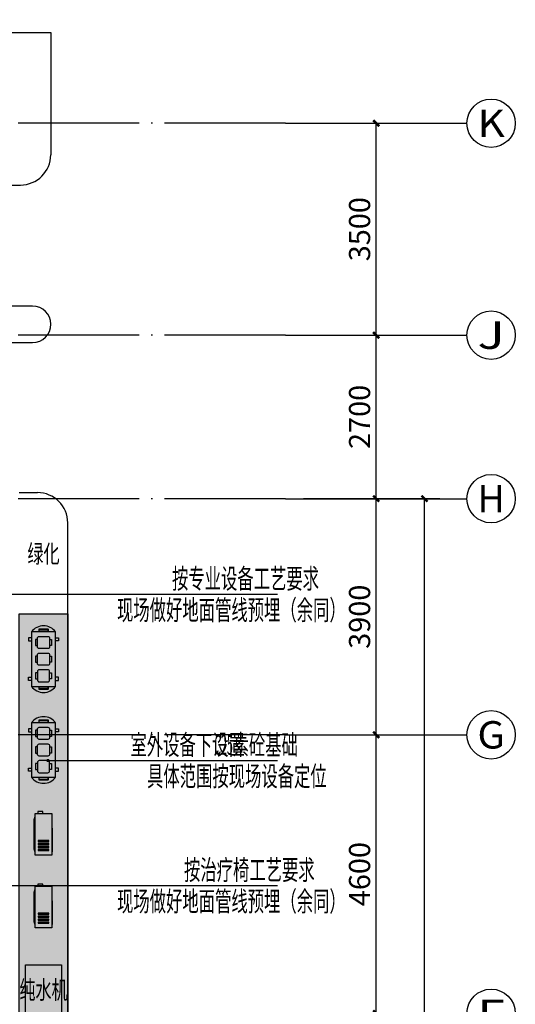
# Model space of a CAD drawing. Extents: x -1223809 to -273778, y -882326 to -116452.
# Drawn here: x -693919 to -685725, y -433871 to -417611 of the extents above; entities that cross this region are included whole.
import ezdxf
from ezdxf.enums import TextEntityAlignment as Align

# ---------------------------------------------------------------- set-up
doc = ezdxf.new("R2010")
doc.units = 0
doc.header["$LTSCALE"] = 1000
doc.header["$MEASUREMENT"] = 0
doc.linetypes.add('DOTE', pattern=[2.42, 2, -0.2, 0.02, -0.2])
doc.layers.get('0').update_dxf_attribs({"linetype": 'CONTINUOUS'})
doc.layers.get('Defpoints').update_dxf_attribs({"color": 1, "linetype": 'CONTINUOUS'})
for name, color, linetype in [('AXIS', 3, 'CONTINUOUS'), ('AXIS_TEXT', 3, 'CONTINUOUS'), ('DIM_LEAD', 7, 'CONTINUOUS'), ('DIM_SYMB', 3, 'CONTINUOUS'), ('DOTE', 1, 'DOTE'), ('GROUND', 2, 'CONTINUOUS'), ('PUB_HATCH', 251, 'CONTINUOUS'), ('PUB_TEXT', 7, 'CONTINUOUS'), ('WINDOW', 2, 'CONTINUOUS'), ('家具', 2, 'CONTINUOUS'), ('洁具电器', 2, 'CONTINUOUS')]:
    doc.layers.add(name, color=color, linetype=linetype)
doc.styles.add('_TCH_AXIS', font='COMPLEX', dxfattribs={"bigfont": '天和汉字'})
doc.styles.add('_TCH_DIM', font='天和字符.shx', dxfattribs={"width": 0.6, "bigfont": '天和汉字.shx'})
doc.styles.add('_TCH_DIM_T3', font='天和字符', dxfattribs={"width": 0.7, "bigfont": '天和汉字'})
doc.styles.add('COMPLEX', font='COMPLEX.shx')
doc.styles.add('天和', font='天和字符.shx', dxfattribs={"width": 0.65, "bigfont": '天和汉字.shx'})
doc.dimstyles.new('_TCH_ARCH&&100', dxfattribs={"dimtxt": 350, "dimasz": 100, "dimexe": 250, "dimexo": 300, "dimgap": 100, "dimtad": 1, "dimdec": 0, "dimzin": 0, "dimdsep": 46, "dimtxsty": '_TCH_DIM_T3', "dimblk": 'ARCHTICK', "dimcen": 0.09, "dimclrt": 7, "dimazin": 2, "dimtfac": 1, "dimtdec": 0, "dimtix": 1, "dimtmove": 2, "dimatfit": 3, "dimfxl": 0, "dimtolj": 1, "dimtzin": 0, "dimarcsym": 0})

# ---------------------------------------------------------------- blocks, each defined once
blk = doc.blocks.new('空调外机')
at = {"layer": '洁具电器'}
for p, q in [((-295, -15), (-245, 0)), ((245, 0), (295, -15)), ((-295, -295), (-285, -305)), ((95, -305), (105, -295))]:
    blk.add_line(p, q, dxfattribs=at)
for points in [[(-245, 0), (245, 0)], [(-285, -305), (95, -305)]]:
    blk.add_lwpolyline(points, dxfattribs=at)
for points in [[(345, -295), (-345, -295), (-345, -15), (345, -15)], [(-250, -68), (-268, -68), (-268, -242), (-250, -242)], [(-200, -68), (-218, -68), (-218, -242), (-200, -242)], [(-151, -68), (-169, -68), (-169, -242), (-151, -242)], [(-101, -68), (-119, -68), (-119, -242), (-101, -242)], [(378, -60), (345, -60), (345, -141), (378, -141)]]:
    blk.add_lwpolyline(points, close=True, dxfattribs=at)
blk = doc.blocks.new('气泵')
at = {"layer": '洁具电器'}
for p, q in [((400, 450), (0, 450)), ((0, -450), (400, -450))]:
    blk.add_line(p, q, dxfattribs=at)
for points in [[(0, 450), (0, -450, 0.5), (400, -450), (400, 450, 0.5), (0, 450)], [(120, 490), (120, 465, 0.4), (130, 465), (130, 485)], [(270, 485), (270, 465, 0.4), (280, 465), (280, 490)], [(130, -485), (130, -465, 0.4), (120, -465), (120, -490)], [(280, -490), (280, -465, 0.4), (270, -465), (270, -485)]]:
    blk.add_lwpolyline(points, format="xyb", dxfattribs=at)
for points in [[(275, 495), (125, 495, 1), (125, 485), (275, 485, 1)], [(130, 375), (270, 375, -0.414214), (300, 345), (300, 205, -0.414214), (270, 175), (130, 175, -0.414214), (100, 205), (100, 345, -0.414214)], [(130, 100), (270, 100, -0.414214), (300, 70), (300, -70, -0.414214), (270, -100), (130, -100, -0.414214), (100, -70), (100, 70, -0.414214)], [(130, -375), (270, -375, 0.414214), (300, -345), (300, -205, 0.414214), (270, -175), (130, -175, 0.414214), (100, -205), (100, -345, 0.414214)], [(275, -495, 1), (275, -485), (125, -485, 1), (125, -495)]]:
    blk.add_lwpolyline(points, format="xyb", close=True, dxfattribs=at)
for points in [[(0, 350), (-50, 350), (-50, 300), (0, 300)], [(400, 350), (450, 350), (450, 300), (400, 300)], [(100, 325), (70, 325), (70, 225), (100, 225)], [(300, 325), (330, 325), (330, 225), (300, 225)], [(100, 50), (70, 50), (70, -50), (100, -50)], [(300, 50), (330, 50), (330, -50), (300, -50)], [(0, -350), (-50, -350), (-50, -300), (0, -300)], [(100, -225), (70, -225), (70, -325), (100, -325)], [(300, -225), (330, -225), (330, -325), (300, -325)], [(400, -350), (450, -350), (450, -300), (400, -300)]]:
    blk.add_lwpolyline(points, dxfattribs=at)
blk = doc.blocks.new('_ArchTick')
at = {"color": 0, "linetype": 'ByBlock', "const_width": 0.4}
blk.add_lwpolyline([(-0.5, -0.5), (0.5, 0.5)], dxfattribs=at)
blk = doc.blocks.new('*D1349')
at = {"layer": 'AXIS', "color": 0, "lineweight": -2, "transparency": 16777216}
for p, q in [((-689225, -429421), (-687775, -429421)), ((-688025, -434021), (-688025, -429421)), ((-689225, -434021), (-687775, -434021))]:
    blk.add_line(p, q, dxfattribs=at)
at = {"layer": 'Defpoints', "color": 0, "transparency": 16777216}
for p in [(-689525, -429421), (-688025, -429421), (-689525, -434021)]:
    blk.add_point(p, dxfattribs=at)
at = {"layer": 'AXIS', "color": 0, "lineweight": -2, "transparency": 16777216, "xscale": 100, "yscale": 100, "zscale": 100}
for p, rotation in [((-688025, -429421), 90), ((-688025, -434021), 270)]:
    blk.add_blockref('_ArchTick', p, dxfattribs=dict(at, rotation=rotation))
at = {"layer": 'AXIS', "color": 7, "transparency": 16777216, "insert": (-688300, -431721), "char_height": 350, "attachment_point": 5, "rotation": 90, "style": '_TCH_DIM_T3'}
blk.add_mtext('\\A1;4600', dxfattribs=at)
blk = doc.blocks.new('*D1350')
at = {"layer": 'AXIS', "color": 0, "lineweight": -2, "transparency": 16777216}
for p, q in [((-689225, -425521), (-687775, -425521)), ((-688025, -429421), (-688025, -425521)), ((-689225, -429421), (-687775, -429421))]:
    blk.add_line(p, q, dxfattribs=at)
at = {"layer": 'Defpoints', "color": 0, "transparency": 16777216}
for p in [(-689525, -425521), (-688025, -425521), (-689525, -429421)]:
    blk.add_point(p, dxfattribs=at)
at = {"layer": 'AXIS', "color": 0, "lineweight": -2, "transparency": 16777216, "xscale": 100, "yscale": 100, "zscale": 100}
for p, rotation in [((-688025, -425521), 90), ((-688025, -429421), 270)]:
    blk.add_blockref('_ArchTick', p, dxfattribs=dict(at, rotation=rotation))
at = {"layer": 'AXIS', "color": 7, "transparency": 16777216, "insert": (-688300, -427471), "char_height": 350, "attachment_point": 5, "rotation": 90, "style": '_TCH_DIM_T3'}
blk.add_mtext('\\A1;3900', dxfattribs=at)
blk = doc.blocks.new('*D1351')
at = {"layer": 'AXIS', "color": 0, "lineweight": -2, "transparency": 16777216}
for p, q in [((-689225, -422821), (-687775, -422821)), ((-688025, -425521), (-688025, -422821)), ((-689225, -425521), (-687775, -425521))]:
    blk.add_line(p, q, dxfattribs=at)
at = {"layer": 'Defpoints', "color": 0, "transparency": 16777216}
for p in [(-689525, -422821), (-688025, -422821), (-689525, -425521)]:
    blk.add_point(p, dxfattribs=at)
at = {"layer": 'AXIS', "color": 0, "lineweight": -2, "transparency": 16777216, "xscale": 100, "yscale": 100, "zscale": 100}
for p, rotation in [((-688025, -422821), 90), ((-688025, -425521), 270)]:
    blk.add_blockref('_ArchTick', p, dxfattribs=dict(at, rotation=rotation))
at = {"layer": 'AXIS', "color": 7, "transparency": 16777216, "insert": (-688300, -424171), "char_height": 350, "attachment_point": 5, "rotation": 90, "style": '_TCH_DIM_T3'}
blk.add_mtext('\\A1;2700', dxfattribs=at)
blk = doc.blocks.new('*D1352')
at = {"layer": 'AXIS', "color": 0, "lineweight": -2, "transparency": 16777216}
for p, q in [((-689225, -419321), (-687775, -419321)), ((-688025, -422821), (-688025, -419321)), ((-689225, -422821), (-687775, -422821))]:
    blk.add_line(p, q, dxfattribs=at)
at = {"layer": 'Defpoints', "color": 0, "transparency": 16777216}
for p in [(-689525, -419321), (-688025, -419321), (-689525, -422821)]:
    blk.add_point(p, dxfattribs=at)
at = {"layer": 'AXIS', "color": 0, "lineweight": -2, "transparency": 16777216, "xscale": 100, "yscale": 100, "zscale": 100}
for p, rotation in [((-688025, -419321), 90), ((-688025, -422821), 270)]:
    blk.add_blockref('_ArchTick', p, dxfattribs=dict(at, rotation=rotation))
at = {"layer": 'AXIS', "color": 7, "transparency": 16777216, "insert": (-688300, -421071), "char_height": 350, "attachment_point": 5, "rotation": 90, "style": '_TCH_DIM_T3'}
blk.add_mtext('\\A1;3500', dxfattribs=at)
blk = doc.blocks.new('*D1353')
at = {"layer": 'AXIS', "color": 0, "lineweight": -2, "transparency": 16777216}
for p, q in [((-689225, -425521), (-686975, -425521)), ((-687225, -451021), (-687225, -425521)), ((-689225, -451021), (-686975, -451021))]:
    blk.add_line(p, q, dxfattribs=at)
at = {"layer": 'Defpoints', "color": 0, "transparency": 16777216}
for p in [(-689525, -425521), (-687225, -425521), (-689525, -451021)]:
    blk.add_point(p, dxfattribs=at)
at = {"layer": 'AXIS', "color": 0, "lineweight": -2, "transparency": 16777216, "xscale": 100, "yscale": 100, "zscale": 100}
for p, rotation in [((-687225, -425521), 90), ((-687225, -451021), 270)]:
    blk.add_blockref('_ArchTick', p, dxfattribs=dict(at, rotation=rotation))
at = {"layer": 'AXIS', "color": 7, "transparency": 16777216, "insert": (-687500, -438271), "char_height": 350, "attachment_point": 5, "rotation": 90, "style": '_TCH_DIM_T3'}
blk.add_mtext('\\A1;25500', dxfattribs=at)
blk = doc.blocks.new('_axiso')
blk.add_circle((0, 0), 0.5)
at = {"layer": 'AXIS_TEXT', "style": 'COMPLEX', "width": 1.041667}
blk.add_attdef('A', text='', height=0.56, dxfattribs=at).set_placement((-0.25, -0.28), (0.25, -0.28), align=Align.FIT)

msp = doc.modelspace()

# ---------------------------------------------------------------- hatches: boundary and pattern name
at = {"layer": 'PUB_HATCH', "ltscale": 0.5}
h = msp.add_hatch(dxfattribs=at)
h.set_pattern_fill('混凝土', color=256, scale=50)
h.set_pattern_definition([(50, (7829.7, 0), (358.63009, -31.37607), [37.5, -412.5]), (355, (7829.7, 0), (-69.37567, 376.09607), [30, -330]), (100.4514, (7859.6, -2.6), (289.25469, 344.71977), [31.8701, -350.57106]), (46.1842, (7829.7, 100), (533.62052, -82.7595), [56.25, -618.75]), (96.6356, (7874.17, 93.1), (467.33135, 487.05894), [47.80514, -525.8565]), (351.1842, (7829.7, 100), (467.33097, 487.0593), [45, -495]), (21, (7879.7, 75), (298.45353, -201.30945), [37.5, -412.5]), (326, (7879.7, 75), (121.65767, 362.57502), [30, -330]), (71.4514, (7904.57, 58.22), (420.11131, 161.26525), [31.8701, -350.57106]), (37.5, (7829.7, 0), (6.079928, 166.446927), [0, -326, 0, -335, 0, -331.25]), (7.5, (7829.7, 0), (131.53477, 197.205856), [0, -191, 0, -318.5, 0, -126.25]), (327.5, (7718.2, 0), (266.911218, -11.277436), [0, -125, 0, -390, 0, -517.5]), (317.5, (7668.2, 0), (291.593085, 50.05249), [0, -162.5, 0, -259, 0, -367.5])])
h.paths.add_polyline_path([(-693924.9, -427421.3), (-693124.9, -427421.3), (-693124.9, -441871.3), (-693924.9, -441871.3)])

# ---------------------------------------------------------------- linework, layer by layer
at = {"ltscale": 0.5}
msp.add_lwpolyline([(-693924.9, -427421.3), (-693124.9, -427421.3), (-693124.9, -441871.3), (-693924.9, -441871.3)], close=True, dxfattribs=at)
at = {"layer": 'AXIS'}
for p, q in [((-689524.9, -419321.3), (-686524.9, -419321.3)), ((-689524.9, -422821.3), (-686524.9, -422821.3)), ((-689524.9, -425521.3), (-686524.9, -425521.3)), ((-689524.9, -429421.3), (-686524.9, -429421.3))]:
    msp.add_line(p, q, dxfattribs=at)
at = {"layer": 'DIM_LEAD'}
for p, q in [((-703644.9, -427100.4), (-692911.4, -427100.4)), ((-701044.9, -427100.4), (-692911.4, -427100.4)), ((-692911.4, -427100.4), (-689658, -427100.4)), ((-693452.9, -429844.3), (-692911.4, -429844.3)), ((-692911.4, -429844.3), (-689658, -429844.3)), ((-695254.1, -431911.1), (-692911.4, -431911.1)), ((-692911.4, -431911.1), (-689658, -431911.1))]:
    msp.add_line(p, q, dxfattribs=at)
at = {"layer": 'DIM_LEAD', "const_width": 26.7}
msp.add_lwpolyline([(-693466.2, -429844.3, 1), (-693439.6, -429844.3, 1)], format="xyb", close=True, dxfattribs=at)
at = {"layer": 'DIM_SYMB'}
msp.add_lwpolyline([(-710024.9, -417821.3), (-701827.4, -417821.3), (-701751, -417611.3), (-701677, -418031.3), (-701602.4, -417821.3), (-693404.9, -417821.3)], dxfattribs=at)
at = {"layer": 'DOTE'}
for p, q in [((-689524.9, -419321.3), (-710024.9, -419321.3)), ((-689524.9, -422821.3), (-710024.9, -422821.3)), ((-689524.9, -425521.3), (-710024.9, -425521.3)), ((-689524.9, -429421.3), (-710024.9, -429421.3))]:
    msp.add_line(p, q, dxfattribs=at)
at = {"layer": 'GROUND', "ltscale": 0.5}
for p, q in [((-693404.9, -417821.3), (-693404.9, -419841.3)), ((-695404.9, -422941.3), (-693704.9, -422941.3))]:
    msp.add_line(p, q, dxfattribs=at)
for centre, radius, end in [((-693904.9, -419841.3), 500, 0), ((-693704.9, -422641.3), 300, 90)]:
    msp.add_arc(centre, radius, 270, end, dxfattribs=at)
at = {"layer": 'WINDOW'}
for p, q in [((-695404.9, -420341.3), (-693904.9, -420341.3)), ((-693704.9, -422341.3), (-695404.9, -422341.3)), ((-693924.9, -425421.3), (-693624.9, -425421.3)), ((-693124.9, -450621.3), (-693124.9, -425921.3))]:
    msp.add_line(p, q, dxfattribs=at)
msp.add_arc((-693624.9, -425921.3), 500, 0, 90, dxfattribs=at)
at = {"layer": '家具'}
msp.add_lwpolyline([(-693824.9, -434121.3), (-693824.9, -433221.3), (-693224.9, -433221.3), (-693224.9, -434121.3)], close=True, dxfattribs=at)

# ---------------------------------------------------------------- block references
at = {"layer": 'AXIS'}
ref = msp.add_blockref('_axiso', (-686124.9, -419321.3), dxfattribs=dict(at, xscale=800, yscale=800, zscale=800))
ref.add_attrib('A', 'K', dxfattribs={"layer": 'AXIS_TEXT', "ltscale": 0.5, "height": 452.5, "style": '_TCH_AXIS', "width": 1.105263}).set_placement((-686351.2, -419547.6), (-685898.7, -419547.6), align=Align.FIT)
ref = msp.add_blockref('_axiso', (-686124.9, -422821.3), dxfattribs=dict(at, xscale=800, yscale=800, zscale=800))
ref.add_attrib('A', 'J', dxfattribs={"layer": 'AXIS_TEXT', "ltscale": 0.5, "height": 452.5, "style": '_TCH_AXIS', "width": 1.909091}).set_placement((-686351.2, -423047.6), (-685898.7, -423047.6), align=Align.FIT)
ref = msp.add_blockref('_axiso', (-686124.9, -425521.3), dxfattribs=dict(at, xscale=800, yscale=800, zscale=800))
ref.add_attrib('A', 'H', dxfattribs={"layer": 'AXIS_TEXT', "ltscale": 0.5, "height": 452.5, "style": '_TCH_AXIS', "width": 1.05}).set_placement((-686351.2, -425747.6), (-685898.7, -425747.6), align=Align.FIT)
ref = msp.add_blockref('_axiso', (-686124.9, -429421.3), dxfattribs=dict(at, xscale=800, yscale=800, zscale=800))
ref.add_attrib('A', 'G', dxfattribs={"layer": 'AXIS_TEXT', "ltscale": 0.5, "height": 452.5, "style": '_TCH_AXIS', "width": 1.166667}).set_placement((-686351.2, -429647.6), (-685898.7, -429647.6), align=Align.FIT)
ref = msp.add_blockref('_axiso', (-686124.9, -434021.3), dxfattribs=dict(at, xscale=800, yscale=800, zscale=800))
ref.add_attrib('A', 'F', dxfattribs={"layer": 'AXIS_TEXT', "ltscale": 0.5, "height": 452.5, "style": '_TCH_AXIS', "width": 1.3125}).set_placement((-686351.2, -434247.6), (-685898.7, -434247.6), align=Align.FIT)
at = {"layer": '洁具电器'}
for p in [(-693724.9, -428171.3), (-693724.9, -429671.3)]:
    msp.add_blockref('气泵', p, dxfattribs=at)
at = {"layer": '洁具电器', "xscale": -1, "yscale": -1, "rotation": 270}
for p in [(-693679.9, -431064.4), (-693679.9, -432264.4)]:
    msp.add_blockref('空调外机', p, dxfattribs=at)

# ---------------------------------------------------------------- texts
at = {"layer": 'PUB_TEXT', "style": '天和', "width": 0.65}
for s, p in [('绿化', (-693524.9, -426470.3)), ('纯水机', (-693524.9, -433671.3))]:
    msp.add_text(s, height=300, dxfattribs=at).set_placement(p, align=Align.MIDDLE)
at = {"layer": 'PUB_TEXT', "color": 7, "style": '_TCH_DIM'}
for s, width, p in [('按专业设备工艺要求', 0.6, (-691401, -427006)), ('现场做好地面管线预埋（余同）', 0.6, (-692310, -427524.8)), ('室外设备下设置', 0.6, (-692088.1, -429749.9)), ('C25', 0.39, (-690702.1, -429749.9)), ('素砼基础', 0.6, (-690400.1, -429749.9)), ('具体范围按现场设备定位', 0.6, (-691814.2, -430268.7)), ('按治疗椅工艺要求', 0.6, (-691203, -431816.7)), ('现场做好地面管线预埋（余同）', 0.6, (-692310, -432335.4))]:
    msp.add_text(s, height=330, dxfattribs=dict(at, width=width)).set_placement(p)

# ---------------------------------------------------------------- dimensions: what is measured, and where the dimension line sits
at = {"layer": 'AXIS'}
for p1, p2, distance, picture, middle in [((-689524.9, -422821.3), (-689524.9, -419321.3), -1500, '*D1352', (-688299.9, -421071.3)), ((-689524.9, -425521.3), (-689524.9, -422821.3), -1500, '*D1351', (-688299.9, -424171.3)), ((-689524.9, -429421.3), (-689524.9, -425521.3), -1500, '*D1350', (-688299.9, -427471.3)), ((-689524.9, -451021.3), (-689524.9, -425521.3), -2300, '*D1353', (-687499.9, -438271.3)), ((-689524.9, -434021.3), (-689524.9, -429421.3), -1500, '*D1349', (-688299.9, -431721.3))]:
    dim = msp.add_aligned_dim(p1=p1, p2=p2, distance=distance, dimstyle='_TCH_ARCH&&100', dxfattribs=at)
    dim.commit()
    dim.dimension.update_dxf_attribs({"geometry": picture, "text_midpoint": middle})

doc.saveas('drawing.dxf')
